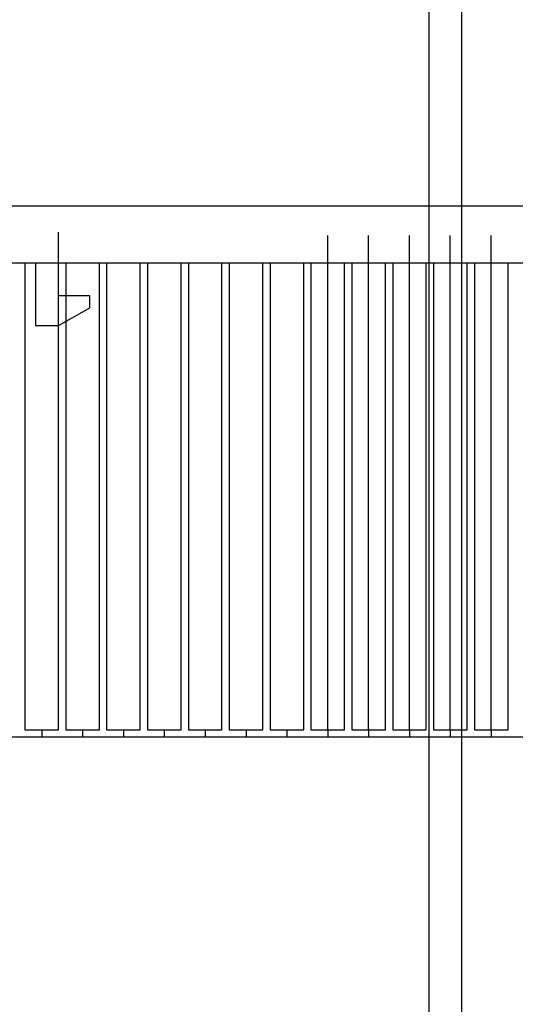
# Model space of a CAD drawing. Extents: x -123022 to 24613, y -6177 to 17283.
# Drawn here: x -117153 to -116547, y 3939 to 5144 of the extents above; entities that cross this region are included whole.
import ezdxf

# ---------------------------------------------------------------- set-up
doc = ezdxf.new("R2010")
doc.units = 0
doc.header["$LTSCALE"] = 130.68
doc.linetypes.add('CENTRO', pattern=[50.8, 31.75, -6.35, 6.35, -6.35])
doc.layers.get('0').update_dxf_attribs({"linetype": 'CONTINUOUS'})
doc.layers.get('Defpoints').update_dxf_attribs({"linetype": 'CONTINUOUS'})
doc.layers.add('1', color=7, linetype='CONTINUOUS')
doc.dimstyles.new('ISO-25', dxfattribs={"dimtxt": 2.5, "dimasz": 2.5, "dimexe": 1.25, "dimexo": 0.625, "dimtad": 1, "dimtxsty": 'Standard', "dimcen": 2.5, "dimadec": 0, "dimazin": 0, "dimtfac": 1, "dimtmove": 0, "dimatfit": 3, "dimfxl": 1, "dimarcsym": 0})

# ---------------------------------------------------------------- blocks, each defined once
blk = doc.blocks.new('A$C7A437B53')
at = {"color": 1, "linetype": 'CENTRO'}
for p, q in [((42.5, -570.9), (42.5, 33.8)), ((92.5, -570.9), (92.5, 33.8)), ((142.5, -570.9), (142.5, 33.8)), ((192.5, -570.9), (192.5, 33.8)), ((242.5, -570.9), (242.5, 33.8))]:
    blk.add_line(p, q, dxfattribs=at)
for p, q in [((0, 0), (2000, 0)), ((42.5, -570.9), (42.5, -579.8)), ((92.5, -570.9), (92.5, -579.8)), ((142.5, -570.9), (142.5, -579.8)), ((192.5, -570.9), (192.5, -579.8)), ((242.5, -570.9), (242.5, -579.8)), ((292.5, -570.9), (292.5, -579.8)), ((342.5, -570.9), (342.5, -579.8)), ((392.5, -570.9), (392.5, -579.8)), ((442.5, -570.9), (442.5, -579.8)), ((492.5, -570.9), (492.5, -579.8)), ((542.5, -570.9), (542.5, -579.8)), ((592.5, -570.9), (592.5, -579.8))]:
    blk.add_line(p, q)
for points in [[(0, -579.8), (2000, -579.8), (2000, 70.2), (0, 70.2)], [(21.9, 0), (63, 0), (63, -570.9), (21.9, -570.9)], [(71.9, 0), (113, 0), (113, -570.9), (71.9, -570.9)], [(121.9, 0), (163, 0), (163, -570.9), (121.9, -570.9)], [(171.9, 0), (213, 0), (213, -570.9), (171.9, -570.9)], [(221.9, 0), (263, 0), (263, -570.9), (221.9, -570.9)], [(271.9, 0), (313, 0), (313, -570.9), (271.9, -570.9)], [(321.9, 0), (363, 0), (363, -570.9), (321.9, -570.9)], [(371.9, 0), (413, 0), (413, -570.9), (371.9, -570.9)], [(421.9, 0), (463, 0), (463, -570.9), (421.9, -570.9)], [(471.9, 0), (513, 0), (513, -570.9), (471.9, -570.9)], [(521.9, 0), (563, 0), (563, -570.9), (521.9, -570.9)], [(571.9, 0), (613, 0), (613, -570.9), (571.9, -570.9)]]:
    blk.add_lwpolyline(points, close=True)
blk = doc.blocks.new('A$C29C64543')
for p, q in [((-1171.5, 160.4), (-1149.8, 198.6)), ((-1149.8, 198.6), (-1135.3, 198.6)), ((-1135.3, 198.6), (-1135.3, 160.4)), ((-1171.5, 132.2), (-1171.5, 160.4)), ((-1135.3, 160.4), (-1095.1, 160.4)), ((-1095.1, 160.4), (-1057.2, 160.4)), ((-1095.1, 132.2), (-1171.5, 132.2))]:
    blk.add_line(p, q)
at = {"color": 1, "rotation": 270}
blk.add_blockref('A$C7A437B53', (-1095.1, 732.2), dxfattribs=at)
blk = doc.blocks.new('A$C16273FEC')
blk.add_lwpolyline([(1500, 75), (0, 75), (0, 35), (1500, 35)], close=True)
blk = doc.blocks.new('*D364')
at = {"layer": '1', "color": 0, "lineweight": -2, "transparency": 16777216}
for p, q in [((-120750.2, 5173.6), (-120750.2, 6098.5)), ((-115783.8, 4877.2), (-115783.8, 6098.5)), ((-115908.8, 6036), (-120625.2, 6036))]:
    blk.add_line(p, q, dxfattribs=at)
at = {"layer": '1', "color": 0, "transparency": 16777216}
for points in [[(-120625.2, 6056.8), (-120625.2, 6015.1), (-120750.2, 6036)], [(-115908.8, 6056.8), (-115908.8, 6015.1), (-115783.8, 6036)]]:
    blk.add_solid(points, dxfattribs=at)
at = {"layer": 'Defpoints', "color": 0, "transparency": 16777216}
for p in [(-120750.2, 6036), (-120750.2, 5142.3), (-115783.8, 4845.9)]:
    blk.add_point(p, dxfattribs=at)
at = {"layer": '1', "color": 0, "lineweight": 25, "transparency": 16777216, "insert": (-118267, 6129.7), "char_height": 125, "attachment_point": 5}
blk.add_mtext('4966', dxfattribs=at)

msp = doc.modelspace()

# ---------------------------------------------------------------- block references
at = {"layer": '1', "lineweight": 25, "transparency": 33554687, "rotation": 90}
msp.add_blockref('A$C16273FEC', (-116577.438, 3888.231), dxfattribs=at)
at = {"layer": '1', "lineweight": 25, "transparency": 33554687, "xscale": -1, "rotation": 270}
msp.add_blockref('A$C29C64543', (-117266.04, 5941.018), dxfattribs=at)

# ---------------------------------------------------------------- dimensions: what is measured, and where the dimension line sits
at = {"layer": '1', "color": 1, "lineweight": 25, "transparency": 33554687}
dim = msp.add_linear_dim(base=(-120750.186, 6035.983), p1=(-115783.812, 4845.922), p2=(-120750.186, 5142.321), angle=180, dimstyle='ISO-25', override={"dimscale": 50, "dimdec": 0}, dxfattribs=at)
dim.commit()
dim.dimension.update_dxf_attribs({"geometry": '*D364', "text_midpoint": (-118266.999, 6129.733)})

doc.saveas('drawing.dxf')
